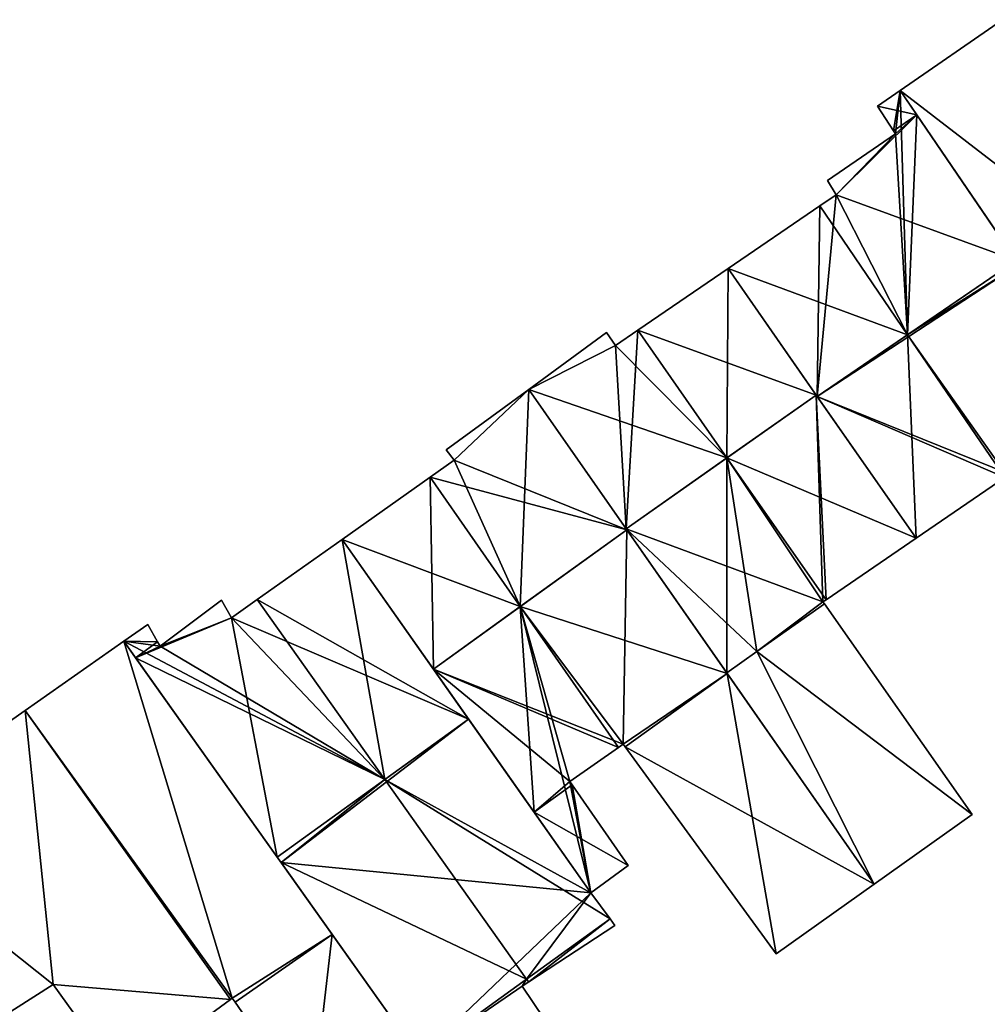
# Model space of a CAD drawing. Units: metres. Extents: x 71872 to 72502, y 348068 to 348518.
# Drawn here: x 72278 to 72305, y 348347 to 348375 of the extents above; entities that cross this region are included whole.
import ezdxf

# ---------------------------------------------------------------- set-up
doc = ezdxf.new("R2010")
doc.units = ezdxf.units.M
for name, color, linetype in [('FacadeFaces', 253, 'Continuous'), ('FloorBoundary', 4, 'Continuous'), ('FloorFaces', 253, 'Continuous'), ('OuterEaves', 4, 'Continuous'), ('RoofFaces', 24, 'Continuous'), ('RoofLines', 2, 'Continuous')]:
    doc.layers.add(name, color=color, linetype=linetype)

msp = doc.modelspace()

# ---------------------------------------------------------------- linework, layer by layer
at = {"layer": 'FacadeFaces'}
for points in [[(72305.02, 348374.633, 271.506), (72305.02, 348374.633, 261.148), (72302.2, 348372.678, 267.493), (72305.02, 348374.633, 271.506)], [(72302.2, 348372.678, 267.493), (72305.02, 348374.633, 261.148), (72302.2, 348372.678, 261.148), (72302.2, 348372.678, 267.493)], [(72302.2, 348372.678, 267.886), (72301.568, 348372.24, 261.136), (72301.568, 348372.24, 267.887), (72302.2, 348372.678, 267.886)], [(72302.2, 348372.678, 261.136), (72301.568, 348372.24, 261.136), (72302.2, 348372.678, 267.886), (72302.2, 348372.678, 261.136)], [(72302.2, 348372.678, 267.493), (72307.948, 348364.242, 261.148), (72307.948, 348364.242, 267.493), (72302.2, 348372.678, 267.493)], [(72302.2, 348372.678, 261.148), (72307.948, 348364.242, 261.148), (72302.2, 348372.678, 267.493), (72302.2, 348372.678, 261.148)], [(72302.66, 348372.003, 268.112), (72302.66, 348372.003, 261.136), (72302.2, 348372.678, 267.886), (72302.66, 348372.003, 268.112)], [(72302.66, 348372.003, 261.136), (72302.2, 348372.678, 261.136), (72302.2, 348372.678, 267.886), (72302.66, 348372.003, 261.136)], [(72301.568, 348372.24, 267.887), (72302.015, 348371.563, 261.136), (72302.015, 348371.563, 268.112), (72301.568, 348372.24, 267.887)], [(72301.568, 348372.24, 261.136), (72302.015, 348371.563, 261.136), (72301.568, 348372.24, 267.887), (72301.568, 348372.24, 261.136)], [(72305.402, 348367.979, 269.459), (72305.402, 348367.979, 261.136), (72302.66, 348372.003, 268.112), (72305.402, 348367.979, 269.459)], [(72305.402, 348367.979, 261.136), (72302.66, 348372.003, 261.136), (72302.66, 348372.003, 268.112), (72305.402, 348367.979, 261.136)], [(72302.015, 348371.563, 268.112), (72302.07, 348371.479, 261.136), (72302.07, 348371.479, 268.14), (72302.015, 348371.563, 268.112)], [(72302.015, 348371.563, 261.136), (72302.07, 348371.479, 261.136), (72302.015, 348371.563, 268.112), (72302.015, 348371.563, 261.136)], [(72302.07, 348371.479, 268.14), (72300.187, 348370.193, 261.136), (72300.187, 348370.193, 268.14), (72302.07, 348371.479, 268.14)], [(72302.07, 348371.479, 261.136), (72300.187, 348370.193, 261.136), (72302.07, 348371.479, 268.14), (72302.07, 348371.479, 261.136)], [(72300.187, 348370.193, 268.14), (72300.427, 348369.795, 261.136), (72300.427, 348369.795, 268.268), (72300.187, 348370.193, 268.14)], [(72300.187, 348370.193, 261.136), (72300.427, 348369.795, 261.136), (72300.187, 348370.193, 268.14), (72300.187, 348370.193, 261.136)], [(72300.427, 348369.795, 268.268), (72299.979, 348369.489, 261.136), (72299.979, 348369.489, 268.268), (72300.427, 348369.795, 268.268)], [(72300.427, 348369.795, 261.136), (72299.979, 348369.489, 261.136), (72300.427, 348369.795, 268.268), (72300.427, 348369.795, 261.136)], [(72299.979, 348369.489, 268.268), (72297.441, 348367.757, 261.136), (72297.441, 348367.757, 268.268), (72299.979, 348369.489, 268.268)], [(72299.979, 348369.489, 261.136), (72297.441, 348367.757, 261.136), (72299.979, 348369.489, 268.268), (72299.979, 348369.489, 261.136)], [(72297.441, 348367.757, 266.094), (72297.441, 348367.757, 261.095), (72294.947, 348366.054, 266.057), (72297.441, 348367.757, 266.094)], [(72297.441, 348367.757, 261.095), (72294.947, 348366.054, 261.095), (72294.947, 348366.054, 266.057), (72297.441, 348367.757, 261.095)], [(72297.441, 348367.757, 268.268), (72299.906, 348364.227, 261.136), (72299.906, 348364.227, 269.459), (72297.441, 348367.757, 268.268)], [(72297.441, 348367.757, 261.136), (72299.906, 348364.227, 261.136), (72297.441, 348367.757, 268.268), (72297.441, 348367.757, 261.136)], [(72299.879, 348364.266, 269.889), (72299.879, 348364.266, 261.095), (72297.441, 348367.757, 266.094), (72299.879, 348364.266, 269.889)], [(72299.879, 348364.266, 261.095), (72297.441, 348367.757, 261.095), (72297.441, 348367.757, 266.094), (72299.879, 348364.266, 261.095)], [(72294.077, 348365.992, 265.656), (72291.934, 348364.422, 261.095), (72291.934, 348364.422, 265.702), (72294.077, 348365.992, 265.656)], [(72294.077, 348365.992, 261.095), (72291.934, 348364.422, 261.095), (72294.077, 348365.992, 265.656), (72294.077, 348365.992, 261.095)], [(72294.326, 348365.63, 266.048), (72294.326, 348365.63, 261.095), (72294.077, 348365.992, 265.656), (72294.326, 348365.63, 266.048)], [(72294.326, 348365.63, 261.095), (72294.077, 348365.992, 261.095), (72294.077, 348365.992, 265.656), (72294.326, 348365.63, 261.095)], [(72294.947, 348366.054, 266.057), (72294.947, 348366.054, 261.095), (72294.326, 348365.63, 266.048), (72294.947, 348366.054, 266.057)], [(72294.947, 348366.054, 261.095), (72294.326, 348365.63, 261.095), (72294.326, 348365.63, 266.048), (72294.947, 348366.054, 261.095)], [(72291.934, 348364.422, 266.39), (72289.653, 348362.75, 261.086), (72289.653, 348362.75, 266.409), (72291.934, 348364.422, 266.39)], [(72291.934, 348364.422, 261.086), (72289.653, 348362.75, 261.086), (72291.934, 348364.422, 266.39), (72291.934, 348364.422, 261.086)], [(72294.646, 348360.539, 269.801), (72294.646, 348360.539, 261.086), (72291.934, 348364.422, 266.39), (72294.646, 348360.539, 269.801)], [(72294.646, 348360.539, 261.086), (72291.934, 348364.422, 261.086), (72291.934, 348364.422, 266.39), (72294.646, 348360.539, 261.086)], [(72291.934, 348364.422, 265.702), (72294.624, 348360.571, 261.095), (72294.624, 348360.571, 269.889), (72291.934, 348364.422, 265.702)], [(72291.934, 348364.422, 261.095), (72294.624, 348360.571, 261.095), (72291.934, 348364.422, 265.702), (72291.934, 348364.422, 261.095)], [(72302.639, 348360.314, 265.593), (72299.879, 348364.266, 261.095), (72299.879, 348364.266, 269.889), (72302.639, 348360.314, 265.593)], [(72302.639, 348360.314, 261.095), (72299.879, 348364.266, 261.095), (72302.639, 348360.314, 265.593), (72302.639, 348360.314, 261.095)], [(72299.906, 348364.227, 269.459), (72299.906, 348364.227, 261.136), (72302.639, 348360.314, 268.139), (72299.906, 348364.227, 269.459)], [(72299.906, 348364.227, 261.136), (72302.639, 348360.314, 261.136), (72302.639, 348360.314, 268.139), (72299.906, 348364.227, 261.136)], [(72289.653, 348362.75, 266.409), (72289.866, 348362.463, 261.086), (72289.866, 348362.463, 266.667), (72289.653, 348362.75, 266.409)], [(72289.653, 348362.75, 261.086), (72289.866, 348362.463, 261.086), (72289.653, 348362.75, 266.409), (72289.653, 348362.75, 261.086)], [(72289.866, 348362.463, 266.667), (72289.866, 348362.463, 261.086), (72289.203, 348361.994, 266.663), (72289.866, 348362.463, 266.667)], [(72289.866, 348362.463, 261.086), (72289.203, 348361.994, 261.086), (72289.203, 348361.994, 266.663), (72289.866, 348362.463, 261.086)], [(72289.203, 348361.994, 266.663), (72289.203, 348361.994, 261.086), (72286.772, 348360.275, 266.647), (72289.203, 348361.994, 266.663)], [(72289.203, 348361.994, 261.086), (72286.772, 348360.275, 261.086), (72286.772, 348360.275, 266.647), (72289.203, 348361.994, 261.086)], [(72302.639, 348360.314, 268.139), (72305.088, 348361.99, 261.136), (72305.088, 348361.99, 268.14), (72302.639, 348360.314, 268.139)], [(72302.639, 348360.314, 261.136), (72305.088, 348361.99, 261.136), (72302.639, 348360.314, 268.139), (72302.639, 348360.314, 261.136)], [(72294.624, 348360.571, 269.889), (72294.624, 348360.571, 261.095), (72297.401, 348356.596, 265.567), (72294.624, 348360.571, 269.889)], [(72294.624, 348360.571, 261.095), (72297.401, 348356.596, 261.095), (72297.401, 348356.596, 265.567), (72294.624, 348360.571, 261.095)], [(72297.416, 348356.573, 266.318), (72294.646, 348360.539, 261.086), (72294.646, 348360.539, 269.801), (72297.416, 348356.573, 266.318)], [(72297.416, 348356.573, 261.086), (72294.646, 348360.539, 261.086), (72297.416, 348356.573, 266.318), (72297.416, 348356.573, 261.086)], [(72286.772, 348360.275, 266.717), (72286.772, 348360.275, 261.042), (72284.423, 348358.614, 266.705), (72286.772, 348360.275, 266.717)], [(72286.772, 348360.275, 261.042), (72284.423, 348358.614, 261.042), (72284.423, 348358.614, 266.705), (72286.772, 348360.275, 261.042)], [(72290.269, 348355.312, 269.488), (72290.269, 348355.312, 261.042), (72286.772, 348360.275, 266.717), (72290.269, 348355.312, 269.488)], [(72290.269, 348355.312, 261.042), (72286.772, 348360.275, 261.042), (72286.772, 348360.275, 266.717), (72290.269, 348355.312, 261.042)], [(72286.772, 348360.275, 266.647), (72289.295, 348356.695, 261.086), (72289.295, 348356.695, 269.801), (72286.772, 348360.275, 266.647)], [(72286.772, 348360.275, 266.647), (72286.772, 348360.275, 261.086), (72289.295, 348356.695, 261.086), (72286.772, 348360.275, 266.647)], [(72300.147, 348358.609, 265.627), (72300.147, 348358.609, 261.095), (72302.639, 348360.314, 265.593), (72300.147, 348358.609, 265.627)], [(72300.147, 348358.609, 261.095), (72302.639, 348360.314, 261.095), (72302.639, 348360.314, 265.593), (72300.147, 348358.609, 261.095)], [(72283.436, 348358.596, 266.448), (72281.741, 348357.332, 261.042), (72281.741, 348357.332, 266.464), (72283.436, 348358.596, 266.448)], [(72283.436, 348358.596, 261.042), (72281.741, 348357.332, 261.042), (72283.436, 348358.596, 266.448), (72283.436, 348358.596, 261.042)], [(72283.717, 348358.115, 266.701), (72283.717, 348358.115, 261.042), (72283.436, 348358.596, 266.448), (72283.717, 348358.115, 266.701)], [(72283.717, 348358.115, 261.042), (72283.436, 348358.596, 261.042), (72283.436, 348358.596, 266.448), (72283.717, 348358.115, 261.042)], [(72284.423, 348358.614, 266.705), (72284.423, 348358.614, 261.042), (72283.717, 348358.115, 266.701), (72284.423, 348358.614, 266.705)], [(72284.423, 348358.614, 261.042), (72283.717, 348358.115, 261.042), (72283.717, 348358.115, 266.701), (72284.423, 348358.614, 261.042)], [(72300.063, 348358.551, 265.628), (72300.063, 348358.551, 261.095), (72300.147, 348358.609, 265.627), (72300.063, 348358.551, 265.628)], [(72300.063, 348358.551, 261.095), (72300.147, 348358.609, 261.095), (72300.147, 348358.609, 265.627), (72300.063, 348358.551, 261.095)], [(72300.102, 348358.495, 265.567), (72300.063, 348358.551, 261.095), (72300.063, 348358.551, 265.628), (72300.102, 348358.495, 265.567)], [(72300.102, 348358.495, 261.095), (72300.063, 348358.551, 261.095), (72300.102, 348358.495, 265.567), (72300.102, 348358.495, 261.095)], [(72298.239, 348357.185, 265.567), (72300.102, 348358.495, 261.095), (72300.102, 348358.495, 265.567), (72298.239, 348357.185, 265.567)], [(72298.239, 348357.185, 265.567), (72298.239, 348357.185, 261.095), (72300.102, 348358.495, 261.095), (72298.239, 348357.185, 265.567)], [(72300.102, 348358.495, 263.826), (72298.239, 348357.185, 261.095), (72298.239, 348357.185, 265.567), (72300.102, 348358.495, 263.826)], [(72300.102, 348358.495, 261.095), (72298.239, 348357.185, 261.095), (72300.102, 348358.495, 263.826), (72300.102, 348358.495, 261.095)], [(72304.19, 348352.683, 263.808), (72300.102, 348358.495, 261.095), (72300.102, 348358.495, 263.826), (72304.19, 348352.683, 263.808)], [(72304.19, 348352.683, 261.095), (72300.102, 348358.495, 261.095), (72304.19, 348352.683, 263.808), (72304.19, 348352.683, 261.095)], [(72281.402, 348357.929, 266.152), (72281.402, 348357.929, 261.042), (72280.74, 348357.465, 266.148), (72281.402, 348357.929, 266.152)], [(72281.402, 348357.929, 261.042), (72280.74, 348357.465, 261.042), (72280.74, 348357.465, 266.148), (72281.402, 348357.929, 261.042)], [(72281.674, 348357.449, 266.403), (72281.674, 348357.449, 261.042), (72281.402, 348357.929, 266.152), (72281.674, 348357.449, 266.403)], [(72281.674, 348357.449, 261.042), (72281.402, 348357.929, 261.042), (72281.402, 348357.929, 266.152), (72281.674, 348357.449, 261.042)], [(72280.74, 348357.465, 268.318), (72278.014, 348355.556, 261), (72278.014, 348355.556, 270.974), (72280.74, 348357.465, 268.318)], [(72280.74, 348357.465, 268.318), (72280.74, 348357.465, 261), (72278.014, 348355.556, 261), (72280.74, 348357.465, 268.318)], [(72286.497, 348349.368, 268.318), (72286.497, 348349.368, 261), (72280.74, 348357.465, 268.318), (72286.497, 348349.368, 268.318)], [(72286.497, 348349.368, 261), (72280.74, 348357.465, 261), (72280.74, 348357.465, 268.318), (72286.497, 348349.368, 261)], [(72280.74, 348357.465, 266.148), (72281.064, 348357.009, 261.042), (72281.064, 348357.009, 266.403), (72280.74, 348357.465, 266.148)], [(72280.74, 348357.465, 261.042), (72281.064, 348357.009, 261.042), (72280.74, 348357.465, 266.148), (72280.74, 348357.465, 261.042)], [(72281.741, 348357.332, 266.464), (72281.741, 348357.332, 261.042), (72281.674, 348357.449, 266.403), (72281.741, 348357.332, 266.464)], [(72281.741, 348357.332, 261.042), (72281.674, 348357.449, 261.042), (72281.674, 348357.449, 266.403), (72281.741, 348357.332, 261.042)], [(72297.401, 348356.596, 265.567), (72297.401, 348356.596, 261.095), (72298.239, 348357.185, 265.567), (72297.401, 348356.596, 265.567)], [(72297.401, 348356.596, 261.095), (72298.239, 348357.185, 261.095), (72298.239, 348357.185, 265.567), (72297.401, 348356.596, 261.095)], [(72298.239, 348357.185, 265.567), (72297.401, 348356.596, 261.095), (72297.401, 348356.596, 266.35), (72298.239, 348357.185, 265.567)], [(72298.239, 348357.185, 261.095), (72297.401, 348356.596, 261.095), (72298.239, 348357.185, 265.567), (72298.239, 348357.185, 261.095)], [(72281.064, 348357.009, 266.403), (72284.981, 348351.5, 261.042), (72284.981, 348351.5, 269.488), (72281.064, 348357.009, 266.403)], [(72281.064, 348357.009, 261.042), (72284.981, 348351.5, 261.042), (72281.064, 348357.009, 266.403), (72281.064, 348357.009, 261.042)], [(72289.295, 348356.695, 269.801), (72289.295, 348356.695, 261.086), (72292.08, 348352.742, 266.318), (72289.295, 348356.695, 269.801)], [(72289.295, 348356.695, 261.086), (72292.08, 348352.742, 261.086), (72292.08, 348352.742, 266.318), (72289.295, 348356.695, 261.086)], [(72297.416, 348356.573, 266.249), (72297.416, 348356.573, 261.086), (72294.596, 348354.548, 264.753), (72297.416, 348356.573, 266.249)], [(72294.596, 348354.548, 264.753), (72297.416, 348356.573, 261.086), (72294.596, 348354.548, 261.086), (72294.596, 348354.548, 264.753)], [(72294.596, 348354.548, 266.318), (72297.416, 348356.573, 261.086), (72297.416, 348356.573, 266.318), (72294.596, 348354.548, 266.318)], [(72294.596, 348354.548, 261.086), (72297.416, 348356.573, 261.086), (72294.596, 348354.548, 266.318), (72294.596, 348354.548, 261.086)], [(72297.401, 348356.596, 266.35), (72297.401, 348356.596, 261.095), (72301.479, 348350.757, 266.35), (72297.401, 348356.596, 266.35)], [(72301.479, 348350.757, 266.35), (72297.401, 348356.596, 261.095), (72301.479, 348350.757, 261.095), (72301.479, 348350.757, 266.35)], [(72301.478, 348350.757, 266.249), (72297.416, 348356.573, 261.086), (72297.416, 348356.573, 266.249), (72301.478, 348350.757, 266.249)], [(72301.478, 348350.757, 261.086), (72297.416, 348356.573, 261.086), (72301.478, 348350.757, 266.249), (72301.478, 348350.757, 261.086)], [(72278.014, 348355.556, 270.545), (72278.014, 348355.556, 261), (72273.357, 348352.296, 263.599), (72278.014, 348355.556, 270.545)], [(72278.014, 348355.556, 261), (72273.357, 348352.296, 261), (72273.357, 348352.296, 263.599), (72278.014, 348355.556, 261)], [(72278.014, 348355.556, 270.974), (72283.69, 348347.573, 261), (72283.69, 348347.573, 270.974), (72278.014, 348355.556, 270.974)], [(72278.014, 348355.556, 261), (72283.69, 348347.573, 261), (72278.014, 348355.556, 270.974), (72278.014, 348355.556, 261)], [(72283.69, 348347.573, 270.521), (72278.014, 348355.556, 261), (72278.014, 348355.556, 270.545), (72283.69, 348347.573, 270.521)], [(72283.69, 348347.573, 261), (72278.014, 348355.556, 261), (72283.69, 348347.573, 270.521), (72283.69, 348347.573, 261)], [(72293.65, 348350.514, 266.809), (72290.269, 348355.312, 261.042), (72290.269, 348355.312, 269.488), (72293.65, 348350.514, 266.809)], [(72293.65, 348350.514, 261.042), (72290.269, 348355.312, 261.042), (72293.65, 348350.514, 266.809), (72293.65, 348350.514, 261.042)], [(72293.067, 348353.593, 266.401), (72293.067, 348353.593, 261.086), (72294.414, 348354.534, 266.386), (72293.067, 348353.593, 266.401)], [(72293.067, 348353.593, 261.086), (72294.414, 348354.534, 261.086), (72294.414, 348354.534, 266.386), (72293.067, 348353.593, 261.086)], [(72294.414, 348354.534, 266.386), (72294.414, 348354.534, 261.086), (72294.542, 348354.623, 266.384), (72294.414, 348354.534, 266.386)], [(72294.414, 348354.534, 261.086), (72294.542, 348354.623, 261.086), (72294.542, 348354.623, 266.384), (72294.414, 348354.534, 261.086)], [(72294.542, 348354.623, 266.384), (72294.542, 348354.623, 261.086), (72294.596, 348354.548, 266.318), (72294.542, 348354.623, 266.384)], [(72294.542, 348354.623, 261.086), (72294.596, 348354.548, 261.086), (72294.596, 348354.548, 266.318), (72294.542, 348354.623, 261.086)], [(72294.596, 348354.548, 264.753), (72298.767, 348348.831, 261.086), (72298.767, 348348.831, 264.816), (72294.596, 348354.548, 264.753)], [(72294.596, 348354.548, 261.086), (72298.767, 348348.831, 261.086), (72294.596, 348354.548, 264.753), (72294.596, 348354.548, 261.086)], [(72293.133, 348353.498, 266.318), (72293.067, 348353.593, 261.086), (72293.067, 348353.593, 266.401), (72293.133, 348353.498, 266.318)], [(72293.133, 348353.498, 261.086), (72293.067, 348353.593, 261.086), (72293.133, 348353.498, 266.318), (72293.133, 348353.498, 261.086)], [(72294.674, 348351.27, 264.367), (72293.133, 348353.498, 261.086), (72293.133, 348353.498, 266.318), (72294.674, 348351.27, 264.367)], [(72294.674, 348351.27, 261.086), (72293.133, 348353.498, 261.086), (72294.674, 348351.27, 264.367), (72294.674, 348351.27, 261.086)], [(72292.08, 348352.742, 266.318), (72292.08, 348352.742, 261.086), (72293.65, 348350.514, 264.355), (72292.08, 348352.742, 266.318)], [(72292.08, 348352.742, 261.086), (72293.65, 348350.514, 261.086), (72293.65, 348350.514, 264.355), (72292.08, 348352.742, 261.086)], [(72301.479, 348350.757, 266.35), (72301.479, 348350.757, 261.095), (72304.19, 348352.683, 263.808), (72301.479, 348350.757, 266.35)], [(72301.479, 348350.757, 261.095), (72304.19, 348352.683, 261.095), (72304.19, 348352.683, 263.808), (72301.479, 348350.757, 261.095)], [(72284.981, 348351.5, 269.488), (72284.981, 348351.5, 261.042), (72285.085, 348351.354, 269.406), (72284.981, 348351.5, 269.488)], [(72284.981, 348351.5, 261.042), (72285.085, 348351.354, 261.042), (72285.085, 348351.354, 269.406), (72284.981, 348351.5, 261.042)], [(72285.085, 348351.354, 269.406), (72285.085, 348351.354, 261.042), (72288.899, 348345.99, 269.406), (72285.085, 348351.354, 269.406)], [(72288.899, 348345.99, 269.406), (72285.085, 348351.354, 261.042), (72288.899, 348345.99, 261.042), (72288.899, 348345.99, 269.406)], [(72293.65, 348350.514, 264.355), (72294.674, 348351.27, 261.086), (72294.674, 348351.27, 264.367), (72293.65, 348350.514, 264.355)], [(72293.65, 348350.514, 261.086), (72294.674, 348351.27, 261.086), (72293.65, 348350.514, 264.355), (72293.65, 348350.514, 261.086)], [(72298.767, 348348.831, 264.816), (72301.478, 348350.757, 261.086), (72301.478, 348350.757, 266.249), (72298.767, 348348.831, 264.816)], [(72298.767, 348348.831, 261.086), (72301.478, 348350.757, 261.086), (72298.767, 348348.831, 264.816), (72298.767, 348348.831, 261.086)], [(72294.177, 348349.795, 266.403), (72293.65, 348350.514, 261.042), (72293.65, 348350.514, 266.809), (72294.177, 348349.795, 266.403)], [(72294.177, 348349.795, 261.042), (72293.65, 348350.514, 261.042), (72294.177, 348349.795, 266.403), (72294.177, 348349.795, 261.042)], [(72291.873, 348348.135, 266.403), (72291.873, 348348.135, 261.042), (72294.177, 348349.795, 266.403), (72291.873, 348348.135, 266.403)], [(72291.873, 348348.135, 261.042), (72294.177, 348349.795, 261.042), (72294.177, 348349.795, 266.403), (72291.873, 348348.135, 261.042)], [(72294.177, 348349.795, 263.753), (72294.177, 348349.795, 261.042), (72291.873, 348348.135, 263.753), (72294.177, 348349.795, 263.753)], [(72294.177, 348349.795, 261.042), (72291.873, 348348.135, 261.042), (72291.873, 348348.135, 263.753), (72294.177, 348349.795, 261.042)], [(72291.93, 348348.055, 263.753), (72294.31, 348349.614, 261.042), (72294.31, 348349.614, 263.753), (72291.93, 348348.055, 263.753)], [(72291.93, 348348.055, 261.042), (72294.31, 348349.614, 261.042), (72291.93, 348348.055, 263.753), (72291.93, 348348.055, 261.042)], [(72294.31, 348349.614, 263.753), (72294.177, 348349.795, 261.042), (72294.177, 348349.795, 263.753), (72294.31, 348349.614, 263.753)], [(72294.31, 348349.614, 261.042), (72294.177, 348349.795, 261.042), (72294.31, 348349.614, 263.753), (72294.31, 348349.614, 261.042)], [(72283.818, 348347.492, 270.928), (72283.818, 348347.492, 261), (72286.497, 348349.368, 268.318), (72283.818, 348347.492, 270.928)], [(72283.818, 348347.492, 261), (72286.497, 348349.368, 261), (72286.497, 348349.368, 268.318), (72283.818, 348347.492, 261)], [(72286.497, 348349.368, 266.466), (72286.497, 348349.368, 261), (72283.818, 348347.492, 263.921), (72286.497, 348349.368, 266.466)], [(72283.818, 348347.492, 263.921), (72286.497, 348349.368, 261), (72283.818, 348347.492, 261), (72283.818, 348347.492, 263.921)], [(72290.797, 348343.32, 266.466), (72290.797, 348343.32, 261), (72286.497, 348349.368, 266.466), (72290.797, 348343.32, 266.466)], [(72290.797, 348343.32, 261), (72286.497, 348349.368, 261), (72286.497, 348349.368, 266.466), (72290.797, 348343.32, 261)], [(72277.172, 348346.961, 263.605), (72278.782, 348347.988, 261), (72278.782, 348347.988, 265.935), (72277.172, 348346.961, 263.605)], [(72277.172, 348346.961, 261), (72278.782, 348347.988, 261), (72277.172, 348346.961, 263.605), (72277.172, 348346.961, 261)], [(72278.782, 348347.988, 265.935), (72280.678, 348345.359, 261), (72280.678, 348345.359, 265.954), (72278.782, 348347.988, 265.935)], [(72278.782, 348347.988, 261), (72280.678, 348345.359, 261), (72278.782, 348347.988, 265.935), (72278.782, 348347.988, 261)], [(72288.899, 348345.99, 269.406), (72288.899, 348345.99, 261.042), (72291.873, 348348.135, 266.403), (72288.899, 348345.99, 269.406)], [(72288.899, 348345.99, 261.042), (72291.873, 348348.135, 261.042), (72291.873, 348348.135, 266.403), (72288.899, 348345.99, 261.042)], [(72291.873, 348348.135, 263.753), (72288.899, 348345.99, 261.042), (72288.899, 348345.99, 266.599), (72291.873, 348348.135, 263.753)], [(72291.873, 348348.135, 261.042), (72288.899, 348345.99, 261.042), (72291.873, 348348.135, 263.753), (72291.873, 348348.135, 261.042)], [(72291.75, 348347.937, 263.92), (72291.75, 348347.937, 261.042), (72291.93, 348348.055, 263.753), (72291.75, 348347.937, 263.92)], [(72291.75, 348347.937, 261.042), (72291.93, 348348.055, 261.042), (72291.93, 348348.055, 263.753), (72291.75, 348347.937, 261.042)], [(72293.554, 348345.26, 263.983), (72293.554, 348345.26, 261.042), (72291.75, 348347.937, 263.92), (72293.554, 348345.26, 263.983)], [(72293.554, 348345.26, 261.042), (72291.75, 348347.937, 261.042), (72291.75, 348347.937, 263.92), (72293.554, 348345.26, 261.042)], [(72280.678, 348345.359, 265.954), (72283.69, 348347.573, 261), (72283.69, 348347.573, 270.521), (72280.678, 348345.359, 265.954)], [(72280.678, 348345.359, 261), (72283.69, 348347.573, 261), (72280.678, 348345.359, 265.954), (72280.678, 348345.359, 261)], [(72283.69, 348347.573, 270.974), (72283.69, 348347.573, 261), (72283.738, 348347.608, 270.927), (72283.69, 348347.573, 270.974)], [(72283.69, 348347.573, 261), (72283.738, 348347.608, 261), (72283.738, 348347.608, 270.927), (72283.69, 348347.573, 261)], [(72283.738, 348347.608, 270.927), (72283.818, 348347.492, 261), (72283.818, 348347.492, 270.928), (72283.738, 348347.608, 270.927)], [(72283.738, 348347.608, 261), (72283.818, 348347.492, 261), (72283.738, 348347.608, 270.927), (72283.738, 348347.608, 261)], [(72283.818, 348347.492, 263.921), (72283.818, 348347.492, 261), (72285.922, 348344.434, 263.876), (72283.818, 348347.492, 263.921)], [(72283.818, 348347.492, 261), (72285.922, 348344.434, 261), (72285.922, 348344.434, 263.876), (72283.818, 348347.492, 261)]]:
    msp.add_3dface(points, dxfattribs=at)
at = {"layer": 'FloorBoundary'}
for points in [[(72302.2, 348372.678, 261.148), (72307.948, 348364.242, 261.148), (72310.667, 348366.127, 261.148), (72310.612, 348366.204, 261.148), (72310.715, 348366.275, 261.148), (72305.02, 348374.633, 261.148), (72302.2, 348372.678, 261.148)], [(72308.144, 348363.954, 261.136), (72305.475, 348367.871, 261.136), (72305.402, 348367.979, 261.136), (72302.66, 348372.003, 261.136), (72302.2, 348372.678, 261.136), (72301.568, 348372.24, 261.136), (72302.015, 348371.563, 261.136), (72302.07, 348371.479, 261.136), (72300.187, 348370.193, 261.136), (72300.427, 348369.795, 261.136), (72299.979, 348369.489, 261.136), (72297.441, 348367.757, 261.136), (72299.906, 348364.227, 261.136), (72302.639, 348360.314, 261.136), (72305.088, 348361.99, 261.136), (72305.152, 348362.033, 261.136), (72305.214, 348362.076, 261.136), (72305.273, 348361.994, 261.136), (72308.144, 348363.954, 261.136)], [(72300.102, 348358.495, 261.095), (72300.063, 348358.551, 261.095), (72300.147, 348358.609, 261.095), (72302.639, 348360.314, 261.095), (72299.879, 348364.266, 261.095), (72297.441, 348367.757, 261.095), (72294.947, 348366.054, 261.095), (72294.326, 348365.63, 261.095), (72294.077, 348365.992, 261.095), (72291.934, 348364.422, 261.095), (72294.624, 348360.571, 261.095), (72297.401, 348356.596, 261.095), (72298.239, 348357.185, 261.095), (72300.102, 348358.495, 261.095)], [(72289.295, 348356.695, 261.086), (72292.08, 348352.742, 261.086), (72293.65, 348350.514, 261.086), (72294.674, 348351.27, 261.086), (72293.133, 348353.498, 261.086), (72293.067, 348353.593, 261.086), (72294.414, 348354.534, 261.086), (72294.542, 348354.623, 261.086), (72294.596, 348354.548, 261.086), (72297.416, 348356.573, 261.086), (72294.646, 348360.539, 261.086), (72291.934, 348364.422, 261.086), (72289.653, 348362.75, 261.086), (72289.866, 348362.463, 261.086), (72289.203, 348361.994, 261.086), (72286.772, 348360.275, 261.086), (72289.295, 348356.695, 261.086)], [(72288.899, 348345.99, 261.042), (72291.873, 348348.135, 261.042), (72294.177, 348349.795, 261.042), (72293.65, 348350.514, 261.042), (72290.269, 348355.312, 261.042), (72286.772, 348360.275, 261.042), (72284.423, 348358.614, 261.042), (72283.717, 348358.115, 261.042), (72283.436, 348358.596, 261.042), (72281.741, 348357.332, 261.042), (72281.674, 348357.449, 261.042), (72281.402, 348357.929, 261.042), (72280.74, 348357.465, 261.042), (72281.064, 348357.009, 261.042), (72284.981, 348351.5, 261.042), (72285.085, 348351.354, 261.042), (72288.899, 348345.99, 261.042)], [(72301.479, 348350.757, 261.095), (72304.19, 348352.683, 261.095), (72300.102, 348358.495, 261.095), (72298.239, 348357.185, 261.095), (72297.401, 348356.596, 261.095), (72301.479, 348350.757, 261.095)], [(72278.014, 348355.556, 261), (72283.69, 348347.573, 261), (72283.738, 348347.608, 261), (72283.818, 348347.492, 261), (72286.497, 348349.368, 261), (72280.74, 348357.465, 261), (72278.014, 348355.556, 261)], [(72294.596, 348354.548, 261.086), (72298.767, 348348.831, 261.086), (72301.478, 348350.757, 261.086), (72297.416, 348356.573, 261.086), (72294.596, 348354.548, 261.086)], [(72277.172, 348346.961, 261), (72278.782, 348347.988, 261), (72280.678, 348345.359, 261), (72283.69, 348347.573, 261), (72278.014, 348355.556, 261), (72273.357, 348352.296, 261), (72277.172, 348346.961, 261)], [(72290.797, 348343.32, 261.042), (72293.554, 348345.26, 261.042), (72291.75, 348347.937, 261.042), (72291.93, 348348.055, 261.042), (72294.31, 348349.614, 261.042), (72294.177, 348349.795, 261.042), (72291.873, 348348.135, 261.042), (72288.899, 348345.99, 261.042), (72290.797, 348343.32, 261.042)], [(72283.818, 348347.492, 261), (72285.922, 348344.434, 261), (72287.794, 348341.712, 261), (72287.838, 348341.739, 261), (72288.166, 348341.936, 261), (72288.375, 348341.616, 261), (72290.797, 348343.32, 261), (72286.497, 348349.368, 261), (72283.818, 348347.492, 261)]]:
    msp.add_polyline3d(points, dxfattribs=at)
at = {"layer": 'FloorFaces'}
for points in [[(72302.2, 348372.678, 261.148), (72305.02, 348374.633, 261.148), (72310.612, 348366.204, 261.148), (72302.2, 348372.678, 261.148)], [(72302.66, 348372.003, 261.136), (72301.568, 348372.24, 261.136), (72302.2, 348372.678, 261.136), (72302.66, 348372.003, 261.136)], [(72302.2, 348372.678, 261.148), (72310.612, 348366.204, 261.148), (72307.948, 348364.242, 261.148), (72302.2, 348372.678, 261.148)], [(72302.66, 348372.003, 261.136), (72302.015, 348371.563, 261.136), (72301.568, 348372.24, 261.136), (72302.66, 348372.003, 261.136)], [(72305.402, 348367.979, 261.136), (72300.427, 348369.795, 261.136), (72302.66, 348372.003, 261.136), (72305.402, 348367.979, 261.136)], [(72302.66, 348372.003, 261.136), (72300.427, 348369.795, 261.136), (72302.07, 348371.479, 261.136), (72302.66, 348372.003, 261.136)], [(72302.66, 348372.003, 261.136), (72302.07, 348371.479, 261.136), (72302.015, 348371.563, 261.136), (72302.66, 348372.003, 261.136)], [(72302.07, 348371.479, 261.136), (72300.427, 348369.795, 261.136), (72300.187, 348370.193, 261.136), (72302.07, 348371.479, 261.136)], [(72305.402, 348367.979, 261.136), (72299.906, 348364.227, 261.136), (72300.427, 348369.795, 261.136), (72305.402, 348367.979, 261.136)], [(72300.427, 348369.795, 261.136), (72299.906, 348364.227, 261.136), (72299.979, 348369.489, 261.136), (72300.427, 348369.795, 261.136)], [(72299.979, 348369.489, 261.136), (72299.906, 348364.227, 261.136), (72297.441, 348367.757, 261.136), (72299.979, 348369.489, 261.136)], [(72299.879, 348364.266, 261.095), (72294.947, 348366.054, 261.095), (72297.441, 348367.757, 261.095), (72299.879, 348364.266, 261.095)], [(72305.475, 348367.871, 261.136), (72299.906, 348364.227, 261.136), (72305.402, 348367.979, 261.136), (72305.475, 348367.871, 261.136)], [(72305.475, 348367.871, 261.136), (72305.214, 348362.076, 261.136), (72299.906, 348364.227, 261.136), (72305.475, 348367.871, 261.136)], [(72294.326, 348365.63, 261.095), (72291.934, 348364.422, 261.095), (72294.077, 348365.992, 261.095), (72294.326, 348365.63, 261.095)], [(72294.947, 348366.054, 261.095), (72294.624, 348360.571, 261.095), (72294.326, 348365.63, 261.095), (72294.947, 348366.054, 261.095)], [(72299.879, 348364.266, 261.095), (72294.624, 348360.571, 261.095), (72294.947, 348366.054, 261.095), (72299.879, 348364.266, 261.095)], [(72294.326, 348365.63, 261.095), (72294.624, 348360.571, 261.095), (72291.934, 348364.422, 261.095), (72294.326, 348365.63, 261.095)], [(72291.934, 348364.422, 261.086), (72289.866, 348362.463, 261.086), (72289.653, 348362.75, 261.086), (72291.934, 348364.422, 261.086)], [(72294.646, 348360.539, 261.086), (72289.866, 348362.463, 261.086), (72291.934, 348364.422, 261.086), (72294.646, 348360.539, 261.086)], [(72300.063, 348358.551, 261.095), (72294.624, 348360.571, 261.095), (72299.879, 348364.266, 261.095), (72300.063, 348358.551, 261.095)], [(72300.063, 348358.551, 261.095), (72299.879, 348364.266, 261.095), (72300.147, 348358.609, 261.095), (72300.063, 348358.551, 261.095)], [(72300.147, 348358.609, 261.095), (72299.879, 348364.266, 261.095), (72302.639, 348360.314, 261.095), (72300.147, 348358.609, 261.095)], [(72299.906, 348364.227, 261.136), (72305.088, 348361.99, 261.136), (72302.639, 348360.314, 261.136), (72299.906, 348364.227, 261.136)], [(72299.906, 348364.227, 261.136), (72305.214, 348362.076, 261.136), (72305.088, 348361.99, 261.136), (72299.906, 348364.227, 261.136)], [(72294.646, 348360.539, 261.086), (72289.203, 348361.994, 261.086), (72289.866, 348362.463, 261.086), (72294.646, 348360.539, 261.086)], [(72289.295, 348356.695, 261.086), (72286.772, 348360.275, 261.086), (72289.203, 348361.994, 261.086), (72289.295, 348356.695, 261.086)], [(72289.295, 348356.695, 261.086), (72289.203, 348361.994, 261.086), (72294.646, 348360.539, 261.086), (72289.295, 348356.695, 261.086)], [(72289.295, 348356.695, 261.086), (72294.646, 348360.539, 261.086), (72294.542, 348354.623, 261.086), (72289.295, 348356.695, 261.086)], [(72294.542, 348354.623, 261.086), (72294.646, 348360.539, 261.086), (72297.416, 348356.573, 261.086), (72294.542, 348354.623, 261.086)], [(72300.063, 348358.551, 261.095), (72298.239, 348357.185, 261.095), (72294.624, 348360.571, 261.095), (72300.063, 348358.551, 261.095)], [(72294.624, 348360.571, 261.095), (72298.239, 348357.185, 261.095), (72297.401, 348356.596, 261.095), (72294.624, 348360.571, 261.095)], [(72290.269, 348355.312, 261.042), (72284.423, 348358.614, 261.042), (72286.772, 348360.275, 261.042), (72290.269, 348355.312, 261.042)], [(72283.717, 348358.115, 261.042), (72281.741, 348357.332, 261.042), (72283.436, 348358.596, 261.042), (72283.717, 348358.115, 261.042)], [(72290.269, 348355.312, 261.042), (72283.717, 348358.115, 261.042), (72284.423, 348358.614, 261.042), (72290.269, 348355.312, 261.042)], [(72300.102, 348358.495, 261.095), (72298.239, 348357.185, 261.095), (72300.063, 348358.551, 261.095), (72300.102, 348358.495, 261.095)], [(72304.19, 348352.683, 261.095), (72298.239, 348357.185, 261.095), (72300.102, 348358.495, 261.095), (72304.19, 348352.683, 261.095)], [(72283.717, 348358.115, 261.042), (72281.064, 348357.009, 261.042), (72281.741, 348357.332, 261.042), (72283.717, 348358.115, 261.042)], [(72283.717, 348358.115, 261.042), (72284.981, 348351.5, 261.042), (72281.064, 348357.009, 261.042), (72283.717, 348358.115, 261.042)], [(72290.269, 348355.312, 261.042), (72284.981, 348351.5, 261.042), (72283.717, 348358.115, 261.042), (72290.269, 348355.312, 261.042)], [(72281.674, 348357.449, 261.042), (72280.74, 348357.465, 261.042), (72281.402, 348357.929, 261.042), (72281.674, 348357.449, 261.042)], [(72278.014, 348355.556, 261), (72280.74, 348357.465, 261), (72283.738, 348347.608, 261), (72278.014, 348355.556, 261)], [(72283.738, 348347.608, 261), (72280.74, 348357.465, 261), (72286.497, 348349.368, 261), (72283.738, 348347.608, 261)], [(72281.674, 348357.449, 261.042), (72281.064, 348357.009, 261.042), (72280.74, 348357.465, 261.042), (72281.674, 348357.449, 261.042)], [(72281.741, 348357.332, 261.042), (72281.064, 348357.009, 261.042), (72281.674, 348357.449, 261.042), (72281.741, 348357.332, 261.042)], [(72301.479, 348350.757, 261.095), (72297.401, 348356.596, 261.095), (72298.239, 348357.185, 261.095), (72301.479, 348350.757, 261.095)], [(72301.479, 348350.757, 261.095), (72298.239, 348357.185, 261.095), (72304.19, 348352.683, 261.095), (72301.479, 348350.757, 261.095)], [(72289.295, 348356.695, 261.086), (72293.067, 348353.593, 261.086), (72292.08, 348352.742, 261.086), (72289.295, 348356.695, 261.086)], [(72289.295, 348356.695, 261.086), (72294.414, 348354.534, 261.086), (72293.067, 348353.593, 261.086), (72289.295, 348356.695, 261.086)], [(72289.295, 348356.695, 261.086), (72294.542, 348354.623, 261.086), (72294.414, 348354.534, 261.086), (72289.295, 348356.695, 261.086)], [(72294.542, 348354.623, 261.086), (72297.416, 348356.573, 261.086), (72294.596, 348354.548, 261.086), (72294.542, 348354.623, 261.086)], [(72294.596, 348354.548, 261.086), (72297.416, 348356.573, 261.086), (72301.478, 348350.757, 261.086), (72294.596, 348354.548, 261.086)], [(72278.782, 348347.988, 261), (72273.357, 348352.296, 261), (72278.014, 348355.556, 261), (72278.782, 348347.988, 261)], [(72278.014, 348355.556, 261), (72283.738, 348347.608, 261), (72283.69, 348347.573, 261), (72278.014, 348355.556, 261)], [(72278.782, 348347.988, 261), (72278.014, 348355.556, 261), (72283.69, 348347.573, 261), (72278.782, 348347.988, 261)], [(72290.269, 348355.312, 261.042), (72285.085, 348351.354, 261.042), (72284.981, 348351.5, 261.042), (72290.269, 348355.312, 261.042)], [(72293.65, 348350.514, 261.042), (72285.085, 348351.354, 261.042), (72290.269, 348355.312, 261.042), (72293.65, 348350.514, 261.042)], [(72294.596, 348354.548, 261.086), (72301.478, 348350.757, 261.086), (72298.767, 348348.831, 261.086), (72294.596, 348354.548, 261.086)], [(72292.08, 348352.742, 261.086), (72293.067, 348353.593, 261.086), (72293.133, 348353.498, 261.086), (72292.08, 348352.742, 261.086)], [(72292.08, 348352.742, 261.086), (72293.133, 348353.498, 261.086), (72294.674, 348351.27, 261.086), (72292.08, 348352.742, 261.086)], [(72292.08, 348352.742, 261.086), (72294.674, 348351.27, 261.086), (72293.65, 348350.514, 261.086), (72292.08, 348352.742, 261.086)], [(72277.172, 348346.961, 261), (72273.357, 348352.296, 261), (72278.782, 348347.988, 261), (72277.172, 348346.961, 261)], [(72288.899, 348345.99, 261.042), (72285.085, 348351.354, 261.042), (72293.65, 348350.514, 261.042), (72288.899, 348345.99, 261.042)], [(72288.899, 348345.99, 261.042), (72293.65, 348350.514, 261.042), (72291.873, 348348.135, 261.042), (72288.899, 348345.99, 261.042)], [(72291.873, 348348.135, 261.042), (72293.65, 348350.514, 261.042), (72294.177, 348349.795, 261.042), (72291.873, 348348.135, 261.042)], [(72291.93, 348348.055, 261.042), (72291.873, 348348.135, 261.042), (72294.177, 348349.795, 261.042), (72291.93, 348348.055, 261.042)], [(72291.93, 348348.055, 261.042), (72294.177, 348349.795, 261.042), (72294.31, 348349.614, 261.042), (72291.93, 348348.055, 261.042)], [(72283.738, 348347.608, 261), (72286.497, 348349.368, 261), (72283.818, 348347.492, 261), (72283.738, 348347.608, 261)], [(72283.818, 348347.492, 261), (72286.497, 348349.368, 261), (72285.922, 348344.434, 261), (72283.818, 348347.492, 261)], [(72285.922, 348344.434, 261), (72286.497, 348349.368, 261), (72290.797, 348343.32, 261), (72285.922, 348344.434, 261)], [(72278.782, 348347.988, 261), (72283.69, 348347.573, 261), (72280.678, 348345.359, 261), (72278.782, 348347.988, 261)], [(72291.75, 348347.937, 261.042), (72288.899, 348345.99, 261.042), (72291.873, 348348.135, 261.042), (72291.75, 348347.937, 261.042)], [(72293.554, 348345.26, 261.042), (72288.899, 348345.99, 261.042), (72291.75, 348347.937, 261.042), (72293.554, 348345.26, 261.042)], [(72291.75, 348347.937, 261.042), (72291.873, 348348.135, 261.042), (72291.93, 348348.055, 261.042), (72291.75, 348347.937, 261.042)]]:
    msp.add_3dface(points, dxfattribs=at)
at = {"layer": 'OuterEaves'}
for points in [[(72310.667, 348366.127, 271.362), (72310.612, 348366.204, 271.36), (72310.715, 348366.275, 271.506), (72305.02, 348374.633, 271.506), (72302.2, 348372.678, 267.493), (72307.948, 348364.242, 267.493), (72310.667, 348366.127, 271.362)], [(72305.402, 348367.979, 269.459), (72302.66, 348372.003, 268.112), (72302.2, 348372.678, 267.886), (72301.568, 348372.24, 267.887), (72302.015, 348371.563, 268.112), (72302.07, 348371.479, 268.14), (72300.187, 348370.193, 268.14), (72300.427, 348369.795, 268.268), (72299.979, 348369.489, 268.268), (72297.441, 348367.757, 268.268), (72299.906, 348364.227, 269.459), (72302.639, 348360.314, 268.139), (72305.088, 348361.99, 268.14), (72305.152, 348362.033, 268.14), (72305.214, 348362.076, 268.167), (72305.273, 348361.994, 268.168), (72308.144, 348363.954, 269.423), (72305.475, 348367.871, 269.423), (72305.402, 348367.979, 269.459)], [(72300.147, 348358.609, 265.627), (72302.639, 348360.314, 265.593), (72299.879, 348364.266, 269.889), (72297.441, 348367.757, 266.094), (72294.947, 348366.054, 266.057), (72294.326, 348365.63, 266.048), (72294.077, 348365.992, 265.656), (72291.934, 348364.422, 265.702), (72294.624, 348360.571, 269.889), (72297.401, 348356.596, 265.567), (72298.239, 348357.185, 265.567), (72300.102, 348358.495, 265.567), (72300.063, 348358.551, 265.628), (72300.147, 348358.609, 265.627)], [(72293.65, 348350.514, 264.355), (72294.674, 348351.27, 264.367), (72293.133, 348353.498, 266.318), (72293.067, 348353.593, 266.401), (72294.414, 348354.534, 266.386), (72294.542, 348354.623, 266.384), (72294.596, 348354.548, 266.318), (72297.416, 348356.573, 266.318), (72294.646, 348360.539, 269.801), (72291.934, 348364.422, 266.39), (72289.653, 348362.75, 266.409), (72289.866, 348362.463, 266.667), (72289.203, 348361.994, 266.663), (72286.772, 348360.275, 266.647), (72289.295, 348356.695, 269.801), (72292.08, 348352.742, 266.318), (72293.65, 348350.514, 264.355)], [(72294.177, 348349.795, 266.403), (72293.65, 348350.514, 266.809), (72290.269, 348355.312, 269.488), (72286.772, 348360.275, 266.717), (72284.423, 348358.614, 266.705), (72283.717, 348358.115, 266.701), (72283.436, 348358.596, 266.448), (72281.741, 348357.332, 266.464), (72281.674, 348357.449, 266.403), (72281.402, 348357.929, 266.152), (72280.74, 348357.465, 266.148), (72281.064, 348357.009, 266.403), (72284.981, 348351.5, 269.488), (72285.085, 348351.354, 269.406), (72288.899, 348345.99, 269.406), (72291.873, 348348.135, 266.403), (72294.177, 348349.795, 266.403)], [(72300.102, 348358.495, 263.826), (72298.239, 348357.185, 265.567), (72297.401, 348356.596, 266.35), (72301.479, 348350.757, 266.35), (72304.19, 348352.683, 263.808), (72300.102, 348358.495, 263.826)], [(72283.738, 348347.608, 270.927), (72283.818, 348347.492, 270.928), (72286.497, 348349.368, 268.318), (72280.74, 348357.465, 268.318), (72278.014, 348355.556, 270.974), (72283.69, 348347.573, 270.974), (72283.738, 348347.608, 270.927)], [(72301.478, 348350.757, 266.249), (72297.416, 348356.573, 266.249), (72294.596, 348354.548, 264.753), (72298.767, 348348.831, 264.816), (72301.478, 348350.757, 266.249)], [(72280.678, 348345.359, 265.954), (72283.69, 348347.573, 270.521), (72278.014, 348355.556, 270.545), (72273.357, 348352.296, 263.599), (72277.172, 348346.961, 263.605), (72278.782, 348347.988, 265.935), (72280.678, 348345.359, 265.954)], [(72291.75, 348347.937, 263.92), (72291.93, 348348.055, 263.753), (72294.31, 348349.614, 263.753), (72294.177, 348349.795, 263.753), (72291.873, 348348.135, 263.753), (72288.899, 348345.99, 266.599), (72290.797, 348343.32, 266.599), (72293.554, 348345.26, 263.983), (72291.75, 348347.937, 263.92)], [(72287.794, 348341.712, 263.837), (72287.838, 348341.739, 263.876), (72288.166, 348341.936, 264.173), (72288.375, 348341.616, 264.162), (72290.797, 348343.32, 266.466), (72286.497, 348349.368, 266.466), (72283.818, 348347.492, 263.921), (72285.922, 348344.434, 263.876), (72287.794, 348341.712, 263.837)]]:
    msp.add_polyline3d(points, dxfattribs=at)
at = {"layer": 'RoofFaces'}
for points in [[(72305.02, 348374.633, 271.506), (72302.2, 348372.678, 267.493), (72310.612, 348366.204, 271.36), (72305.02, 348374.633, 271.506)], [(72301.568, 348372.24, 267.887), (72302.015, 348371.563, 268.112), (72302.2, 348372.678, 267.886), (72301.568, 348372.24, 267.887)], [(72302.015, 348371.563, 268.112), (72302.07, 348371.479, 268.14), (72302.2, 348372.678, 267.886), (72302.015, 348371.563, 268.112)], [(72302.07, 348371.479, 268.14), (72302.403, 348365.931, 269.459), (72302.2, 348372.678, 267.886), (72302.07, 348371.479, 268.14)], [(72302.2, 348372.678, 267.493), (72307.948, 348364.242, 267.493), (72310.612, 348366.204, 271.36), (72302.2, 348372.678, 267.493)], [(72302.2, 348372.678, 267.886), (72302.403, 348365.931, 269.459), (72302.66, 348372.003, 268.112), (72302.2, 348372.678, 267.886)], [(72302.66, 348372.003, 268.112), (72302.403, 348365.931, 269.459), (72305.402, 348367.979, 269.459), (72302.66, 348372.003, 268.112)], [(72300.187, 348370.193, 268.14), (72300.427, 348369.795, 268.268), (72302.07, 348371.479, 268.14), (72300.187, 348370.193, 268.14)], [(72300.427, 348369.795, 268.268), (72302.403, 348365.931, 269.459), (72302.07, 348371.479, 268.14), (72300.427, 348369.795, 268.268)], [(72299.979, 348369.489, 268.268), (72302.403, 348365.931, 269.459), (72300.427, 348369.795, 268.268), (72299.979, 348369.489, 268.268)], [(72297.441, 348367.757, 268.268), (72302.403, 348365.931, 269.459), (72299.979, 348369.489, 268.268), (72297.441, 348367.757, 268.268)], [(72294.947, 348366.054, 266.057), (72297.409, 348362.529, 269.889), (72297.441, 348367.757, 266.094), (72294.947, 348366.054, 266.057)], [(72297.441, 348367.757, 266.094), (72297.409, 348362.529, 269.889), (72299.879, 348364.266, 269.889), (72297.441, 348367.757, 266.094)], [(72299.906, 348364.227, 269.459), (72302.403, 348365.931, 269.459), (72297.441, 348367.757, 268.268), (72299.906, 348364.227, 269.459)], [(72305.402, 348367.979, 269.459), (72302.403, 348365.931, 269.459), (72305.475, 348367.871, 269.423), (72305.402, 348367.979, 269.459)], [(72305.475, 348367.871, 269.423), (72302.403, 348365.931, 269.459), (72305.152, 348362.033, 268.14), (72305.475, 348367.871, 269.423)], [(72294.077, 348365.992, 265.656), (72291.934, 348364.422, 265.702), (72294.326, 348365.63, 266.048), (72294.077, 348365.992, 265.656)], [(72294.326, 348365.63, 266.048), (72297.409, 348362.529, 269.889), (72294.947, 348366.054, 266.057), (72294.326, 348365.63, 266.048)], [(72302.639, 348360.314, 268.139), (72302.403, 348365.931, 269.459), (72299.906, 348364.227, 269.459), (72302.639, 348360.314, 268.139)], [(72305.088, 348361.99, 268.14), (72302.403, 348365.931, 269.459), (72302.639, 348360.314, 268.139), (72305.088, 348361.99, 268.14)], [(72305.152, 348362.033, 268.14), (72302.403, 348365.931, 269.459), (72305.088, 348361.99, 268.14), (72305.152, 348362.033, 268.14)], [(72291.934, 348364.422, 265.702), (72297.409, 348362.529, 269.889), (72294.326, 348365.63, 266.048), (72291.934, 348364.422, 265.702)], [(72289.653, 348362.75, 266.409), (72289.866, 348362.463, 266.667), (72291.934, 348364.422, 266.39), (72289.653, 348362.75, 266.409)], [(72289.866, 348362.463, 266.667), (72291.698, 348358.422, 269.801), (72291.934, 348364.422, 266.39), (72289.866, 348362.463, 266.667)], [(72291.934, 348364.422, 266.39), (72291.698, 348358.422, 269.801), (72294.646, 348360.539, 269.801), (72291.934, 348364.422, 266.39)], [(72294.624, 348360.571, 269.889), (72297.409, 348362.529, 269.889), (72291.934, 348364.422, 265.702), (72294.624, 348360.571, 269.889)], [(72299.879, 348364.266, 269.889), (72297.409, 348362.529, 269.889), (72302.639, 348360.314, 265.593), (72299.879, 348364.266, 269.889)], [(72289.203, 348361.994, 266.663), (72291.698, 348358.422, 269.801), (72289.866, 348362.463, 266.667), (72289.203, 348361.994, 266.663)], [(72297.401, 348356.596, 265.567), (72297.409, 348362.529, 269.889), (72294.624, 348360.571, 269.889), (72297.401, 348356.596, 265.567)], [(72298.239, 348357.185, 265.567), (72297.409, 348362.529, 269.889), (72297.401, 348356.596, 265.567), (72298.239, 348357.185, 265.567)], [(72302.639, 348360.314, 265.593), (72297.409, 348362.529, 269.889), (72300.147, 348358.609, 265.627), (72302.639, 348360.314, 265.593)], [(72300.147, 348358.609, 265.627), (72297.409, 348362.529, 269.889), (72300.063, 348358.551, 265.628), (72300.147, 348358.609, 265.627)], [(72300.063, 348358.551, 265.628), (72297.409, 348362.529, 269.889), (72298.239, 348357.185, 265.567), (72300.063, 348358.551, 265.628)], [(72286.772, 348360.275, 266.647), (72291.698, 348358.422, 269.801), (72289.203, 348361.994, 266.663), (72286.772, 348360.275, 266.647)], [(72294.646, 348360.539, 269.801), (72291.698, 348358.422, 269.801), (72297.416, 348356.573, 266.318), (72294.646, 348360.539, 269.801)], [(72284.423, 348358.614, 266.705), (72287.956, 348353.644, 269.488), (72286.772, 348360.275, 266.717), (72284.423, 348358.614, 266.705)], [(72286.772, 348360.275, 266.717), (72287.956, 348353.644, 269.488), (72290.269, 348355.312, 269.488), (72286.772, 348360.275, 266.717)], [(72289.295, 348356.695, 269.801), (72291.698, 348358.422, 269.801), (72286.772, 348360.275, 266.647), (72289.295, 348356.695, 269.801)], [(72283.436, 348358.596, 266.448), (72281.741, 348357.332, 266.464), (72283.717, 348358.115, 266.701), (72283.436, 348358.596, 266.448)], [(72283.717, 348358.115, 266.701), (72287.956, 348353.644, 269.488), (72284.423, 348358.614, 266.705), (72283.717, 348358.115, 266.701)], [(72300.102, 348358.495, 265.567), (72300.063, 348358.551, 265.628), (72298.239, 348357.185, 265.567), (72300.102, 348358.495, 265.567)], [(72292.08, 348352.742, 266.318), (72291.698, 348358.422, 269.801), (72289.295, 348356.695, 269.801), (72292.08, 348352.742, 266.318)], [(72293.067, 348353.593, 266.401), (72291.698, 348358.422, 269.801), (72293.65, 348350.514, 264.355), (72293.067, 348353.593, 266.401)], [(72293.65, 348350.514, 264.355), (72291.698, 348358.422, 269.801), (72292.08, 348352.742, 266.318), (72293.65, 348350.514, 264.355)], [(72294.414, 348354.534, 266.386), (72291.698, 348358.422, 269.801), (72293.067, 348353.593, 266.401), (72294.414, 348354.534, 266.386)], [(72294.542, 348354.623, 266.384), (72291.698, 348358.422, 269.801), (72294.414, 348354.534, 266.386), (72294.542, 348354.623, 266.384)], [(72297.416, 348356.573, 266.318), (72291.698, 348358.422, 269.801), (72294.542, 348354.623, 266.384), (72297.416, 348356.573, 266.318)], [(72298.239, 348357.185, 265.567), (72304.19, 348352.683, 263.808), (72300.102, 348358.495, 263.826), (72298.239, 348357.185, 265.567)], [(72281.741, 348357.332, 266.464), (72287.956, 348353.644, 269.488), (72283.717, 348358.115, 266.701), (72281.741, 348357.332, 266.464)], [(72281.402, 348357.929, 266.152), (72280.74, 348357.465, 266.148), (72281.674, 348357.449, 266.403), (72281.402, 348357.929, 266.152)], [(72280.74, 348357.465, 268.318), (72278.014, 348355.556, 270.974), (72283.738, 348347.608, 270.927), (72280.74, 348357.465, 268.318)], [(72286.497, 348349.368, 268.318), (72280.74, 348357.465, 268.318), (72283.738, 348347.608, 270.927), (72286.497, 348349.368, 268.318)], [(72281.674, 348357.449, 266.403), (72280.74, 348357.465, 266.148), (72281.741, 348357.332, 266.464), (72281.674, 348357.449, 266.403)], [(72280.74, 348357.465, 266.148), (72287.956, 348353.644, 269.488), (72281.741, 348357.332, 266.464), (72280.74, 348357.465, 266.148)], [(72281.064, 348357.009, 266.403), (72287.956, 348353.644, 269.488), (72280.74, 348357.465, 266.148), (72281.064, 348357.009, 266.403)], [(72297.401, 348356.596, 266.35), (72301.479, 348350.757, 266.35), (72298.239, 348357.185, 265.567), (72297.401, 348356.596, 266.35)], [(72301.479, 348350.757, 266.35), (72304.19, 348352.683, 263.808), (72298.239, 348357.185, 265.567), (72301.479, 348350.757, 266.35)], [(72284.981, 348351.5, 269.488), (72287.956, 348353.644, 269.488), (72281.064, 348357.009, 266.403), (72284.981, 348351.5, 269.488)], [(72294.596, 348354.548, 266.318), (72297.416, 348356.573, 266.318), (72294.542, 348354.623, 266.384), (72294.596, 348354.548, 266.318)], [(72294.596, 348354.548, 264.753), (72298.767, 348348.831, 264.816), (72297.416, 348356.573, 266.249), (72294.596, 348354.548, 264.753)], [(72297.416, 348356.573, 266.249), (72298.767, 348348.831, 264.816), (72301.478, 348350.757, 266.249), (72297.416, 348356.573, 266.249)], [(72273.357, 348352.296, 263.599), (72278.782, 348347.988, 265.935), (72278.014, 348355.556, 270.545), (72273.357, 348352.296, 263.599)], [(72278.014, 348355.556, 270.974), (72283.69, 348347.573, 270.974), (72283.738, 348347.608, 270.927), (72278.014, 348355.556, 270.974)], [(72278.014, 348355.556, 270.545), (72278.782, 348347.988, 265.935), (72283.69, 348347.573, 270.521), (72278.014, 348355.556, 270.545)], [(72290.269, 348355.312, 269.488), (72287.956, 348353.644, 269.488), (72293.65, 348350.514, 266.809), (72290.269, 348355.312, 269.488)], [(72285.085, 348351.354, 269.406), (72287.956, 348353.644, 269.488), (72284.981, 348351.5, 269.488), (72285.085, 348351.354, 269.406)], [(72291.873, 348348.135, 266.403), (72287.956, 348353.644, 269.488), (72285.085, 348351.354, 269.406), (72291.873, 348348.135, 266.403)], [(72293.65, 348350.514, 266.809), (72287.956, 348353.644, 269.488), (72294.177, 348349.795, 266.403), (72293.65, 348350.514, 266.809)], [(72294.177, 348349.795, 266.403), (72287.956, 348353.644, 269.488), (72291.873, 348348.135, 266.403), (72294.177, 348349.795, 266.403)], [(72293.133, 348353.498, 266.318), (72293.067, 348353.593, 266.401), (72293.65, 348350.514, 264.355), (72293.133, 348353.498, 266.318)], [(72294.674, 348351.27, 264.367), (72293.133, 348353.498, 266.318), (72293.65, 348350.514, 264.355), (72294.674, 348351.27, 264.367)], [(72277.172, 348346.961, 263.605), (72278.782, 348347.988, 265.935), (72273.357, 348352.296, 263.599), (72277.172, 348346.961, 263.605)], [(72288.899, 348345.99, 269.406), (72291.873, 348348.135, 266.403), (72285.085, 348351.354, 269.406), (72288.899, 348345.99, 269.406)], [(72294.177, 348349.795, 263.753), (72291.873, 348348.135, 263.753), (72291.93, 348348.055, 263.753), (72294.177, 348349.795, 263.753)], [(72294.31, 348349.614, 263.753), (72294.177, 348349.795, 263.753), (72291.93, 348348.055, 263.753), (72294.31, 348349.614, 263.753)], [(72283.818, 348347.492, 270.928), (72286.497, 348349.368, 268.318), (72283.738, 348347.608, 270.927), (72283.818, 348347.492, 270.928)], [(72283.818, 348347.492, 263.921), (72285.922, 348344.434, 263.876), (72286.497, 348349.368, 266.466), (72283.818, 348347.492, 263.921)], [(72286.497, 348349.368, 266.466), (72285.922, 348344.434, 263.876), (72290.797, 348343.32, 266.466), (72286.497, 348349.368, 266.466)], [(72283.69, 348347.573, 270.521), (72278.782, 348347.988, 265.935), (72280.678, 348345.359, 265.954), (72283.69, 348347.573, 270.521)], [(72291.873, 348348.135, 263.753), (72288.899, 348345.99, 266.599), (72291.75, 348347.937, 263.92), (72291.873, 348348.135, 263.753)], [(72288.899, 348345.99, 266.599), (72293.554, 348345.26, 263.983), (72291.75, 348347.937, 263.92), (72288.899, 348345.99, 266.599)], [(72291.93, 348348.055, 263.753), (72291.873, 348348.135, 263.753), (72291.75, 348347.937, 263.92), (72291.93, 348348.055, 263.753)]]:
    msp.add_3dface(points, dxfattribs=at)
at = {"layer": 'RoofLines'}
for points in [[(72305.402, 348367.979, 269.459), (72302.403, 348365.931, 269.459), (72299.906, 348364.227, 269.459)], [(72299.879, 348364.266, 269.889), (72297.409, 348362.529, 269.889), (72294.624, 348360.571, 269.889)], [(72289.295, 348356.695, 269.801), (72291.698, 348358.422, 269.801), (72294.646, 348360.539, 269.801)], [(72290.269, 348355.312, 269.488), (72287.956, 348353.644, 269.488), (72284.981, 348351.5, 269.488)], [(72285.085, 348351.354, 269.406), (72291.873, 348348.135, 266.403)], [(72291.93, 348348.055, 263.753), (72291.873, 348348.135, 263.753)]]:
    msp.add_polyline3d(points, dxfattribs=at)

doc.saveas('drawing.dxf')
